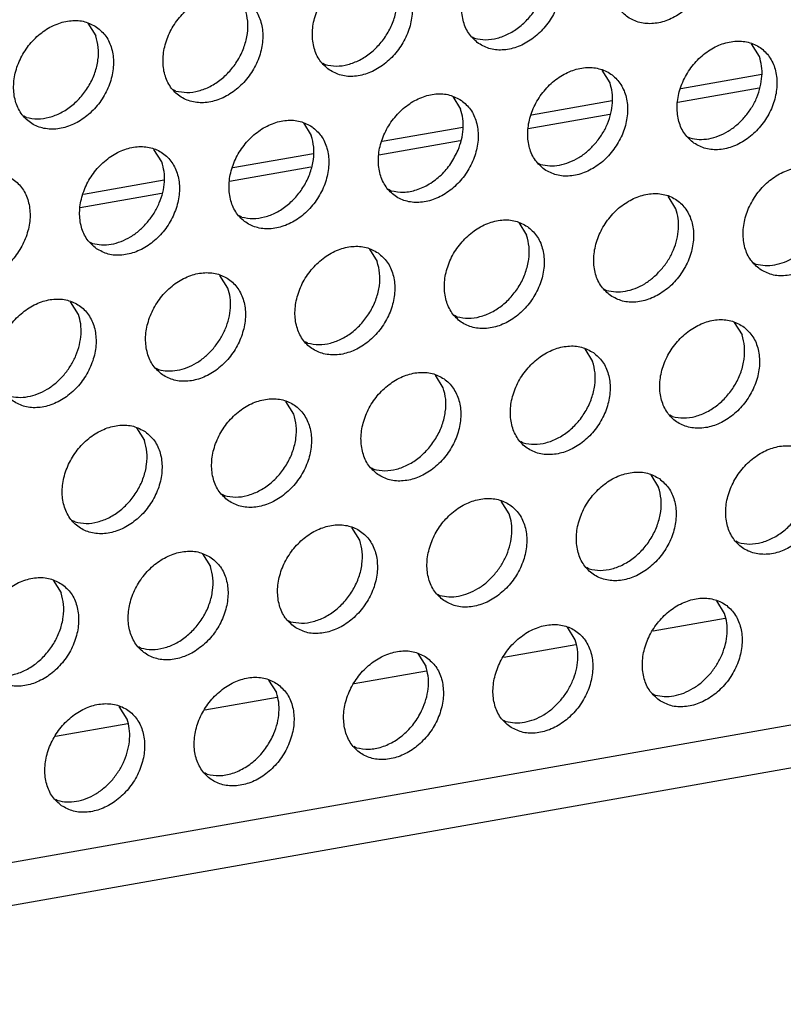
# Model space of a CAD drawing. Units: millimetres. Extents: x 28 to 622, y -25 to 395.
# Drawn here: x 456 to 462, y 59 to 66 of the extents above; entities that cross this region are included whole.
import ezdxf

# ---------------------------------------------------------------- set-up
doc = ezdxf.new("R2010")
doc.units = ezdxf.units.MM

# ---------------------------------------------------------------- blocks, each defined once
blk = doc.blocks.new('frontpaneel_bg63_ansaug_vorne__53', base_point=(1967.012, 246.708))
at = {"color": 1, "linetype": 'Continuous'}
for p, q in [((3011.575, 429.103), (1989.309, 248.492)), ((3010.692, 427.467), (1988.426, 246.856)), ((2284.65, 329.098), (2284.922, 328.664)), ((2297.866, 328.626), (2297.945, 328.581)), ((2307.74, 327.956), (2307.468, 328.39)), ((2292.729, 327.719), (2292.808, 327.674)), ((2302.603, 327.048), (2302.331, 327.482)), ((2307.819, 327.331), (2305.041, 326.841)), ((2287.671, 326.766), (2287.592, 326.811)), ((2307.729, 326.869), (2304.93, 326.375)), ((2297.194, 326.575), (2297.466, 326.141)), ((2302.681, 326.424), (2299.904, 325.933)), ((2302.592, 325.962), (2299.793, 325.467)), ((2282.534, 325.859), (2282.455, 325.904)), ((2292.057, 325.667), (2292.329, 325.233)), ((2297.544, 325.516), (2294.767, 325.025)), ((2297.455, 325.054), (2294.656, 324.559)), ((2305.273, 325.195), (2305.352, 325.15)), ((2287.192, 324.325), (2286.92, 324.759)), ((2292.407, 324.608), (2289.63, 324.118)), ((2300.136, 324.288), (2300.215, 324.243)), ((2292.318, 324.146), (2289.519, 323.652)), ((2287.27, 323.701), (2284.493, 323.21)), ((2295.078, 323.335), (2294.999, 323.38)), ((2287.181, 323.239), (2284.382, 322.744)), ((2304.872, 322.709), (2304.6, 323.143)), ((2289.941, 322.428), (2289.862, 322.472)), ((2299.463, 322.236), (2299.735, 321.802)), ((2284.725, 321.565), (2284.804, 321.52)), ((2294.326, 321.328), (2294.598, 320.894)), ((2307.542, 320.856), (2307.621, 320.812)), ((2289.461, 319.987), (2289.189, 320.421)), ((2302.405, 319.949), (2302.484, 319.904)), ((2284.324, 319.079), (2284.052, 319.513)), ((2297.347, 318.996), (2297.268, 319.041)), ((2306.87, 318.805), (2307.142, 318.371)), ((2292.21, 318.089), (2292.131, 318.134)), ((2301.733, 317.897), (2302.005, 317.463)), ((2286.994, 317.226), (2287.073, 317.181)), ((2296.867, 316.556), (2296.596, 316.99)), ((2291.73, 315.648), (2291.459, 316.082)), ((2304.754, 315.565), (2304.675, 315.61)), ((2286.322, 315.174), (2286.593, 314.74)), ((2299.617, 314.658), (2299.538, 314.703)), ((2294.401, 313.795), (2294.48, 313.75)), ((2304.002, 313.558), (2304.274, 313.124)), ((2289.264, 312.887), (2289.343, 312.842)), ((2299.137, 312.217), (2298.865, 312.651)), ((2284.206, 311.935), (2284.127, 311.98)), ((2294, 311.309), (2293.728, 311.743)), ((2307.023, 311.227), (2306.944, 311.271)), ((2288.591, 310.836), (2288.863, 310.402)), ((2301.886, 310.319), (2301.807, 310.364)), ((2283.454, 309.928), (2283.726, 309.494)), ((2296.67, 309.456), (2296.749, 309.411)), ((2306.543, 308.786), (2306.272, 309.22)), ((2291.533, 308.549), (2291.612, 308.504)), ((2306.565, 308.618), (2304.083, 308.18)), ((2301.406, 307.878), (2301.135, 308.312)), ((2301.428, 307.711), (2298.946, 307.272)), ((2286.475, 307.596), (2286.396, 307.641)), ((2295.997, 307.405), (2296.269, 306.97)), ((2296.291, 306.803), (2293.809, 306.365)), ((2290.86, 306.497), (2291.132, 306.063)), ((2304.077, 306.025), (2304.156, 305.98)), ((2291.154, 305.896), (2288.672, 305.457)), ((2285.995, 305.155), (2285.723, 305.589)), ((2286.017, 304.988), (2283.535, 304.55)), ((2298.94, 305.118), (2299.019, 305.073)), ((2293.882, 304.165), (2293.803, 304.21)), ((2288.745, 303.257), (2288.666, 303.302)), ((2283.529, 302.395), (2283.608, 302.35))]:
    blk.add_line(p, q, dxfattribs=at)
for points in [[(2305.496, 332.598), (2305.088, 332.782), (2304.621, 332.817), (2304.133, 332.702), (2303.663, 332.445), (2303.249, 332.068), (2302.925, 331.6), (2302.717, 331.079), (2302.641, 330.549), (2302.705, 330.051), (2302.903, 329.626), (2303.219, 329.309), (2303.627, 329.125), (2304.094, 329.089), (2304.582, 329.205), (2305.053, 329.462), (2305.467, 329.839), (2305.791, 330.307), (2305.999, 330.828), (2306.074, 331.358), (2306.01, 331.856), (2305.812, 332.281), (2305.496, 332.598)], [(2298.082, 328.402), (2298.49, 328.218), (2298.957, 328.182), (2299.445, 328.297), (2299.916, 328.554), (2300.33, 328.932), (2300.654, 329.4), (2300.862, 329.92), (2300.937, 330.451), (2300.873, 330.948), (2300.675, 331.373), (2300.359, 331.69), (2299.951, 331.874), (2299.484, 331.91), (2298.996, 331.795), (2298.526, 331.538), (2298.112, 331.16), (2297.787, 330.692), (2297.579, 330.172), (2297.504, 329.641), (2297.568, 329.143), (2297.766, 328.719), (2298.082, 328.402)], [(2297.945, 328.581), (2298.326, 328.532), (2298.727, 328.586), (2299.127, 328.741), (2299.504, 328.987), (2299.836, 329.311), (2300.107, 329.696), (2300.3, 330.119), (2300.405, 330.558), (2300.416, 330.989), (2300.333, 331.387)], [(2292.945, 327.494), (2293.353, 327.31), (2293.82, 327.274), (2294.308, 327.389), (2294.779, 327.646), (2295.192, 328.024), (2295.517, 328.492), (2295.725, 329.012), (2295.8, 329.543), (2295.736, 330.041), (2295.538, 330.465), (2295.222, 330.783), (2294.814, 330.966), (2294.347, 331.002), (2293.859, 330.887), (2293.388, 330.63), (2292.975, 330.252), (2292.65, 329.784), (2292.442, 329.264), (2292.367, 328.734), (2292.431, 328.236), (2292.629, 327.811), (2292.945, 327.494)], [(2292.808, 327.674), (2293.188, 327.625), (2293.59, 327.679), (2293.99, 327.833), (2294.367, 328.079), (2294.699, 328.403), (2294.97, 328.788), (2295.163, 329.212), (2295.268, 329.651), (2295.279, 330.081), (2295.196, 330.479)], [(2290.085, 329.875), (2289.677, 330.059), (2289.21, 330.095), (2288.722, 329.979), (2288.251, 329.723), (2287.838, 329.345), (2287.513, 328.877), (2287.305, 328.357), (2287.23, 327.826), (2287.294, 327.328), (2287.492, 326.904), (2287.808, 326.586), (2288.216, 326.403), (2288.683, 326.367), (2289.171, 326.482), (2289.642, 326.739), (2290.055, 327.117), (2290.38, 327.585), (2290.588, 328.105), (2290.663, 328.635), (2290.599, 329.133), (2290.401, 329.558), (2290.085, 329.875)], [(2287.671, 326.766), (2288.051, 326.717), (2288.453, 326.771), (2288.853, 326.925), (2289.23, 327.172), (2289.562, 327.496), (2289.833, 327.88), (2290.026, 328.304), (2290.131, 328.743), (2290.142, 329.174), (2290.059, 329.572)], [(2284.948, 328.967), (2284.54, 329.151), (2284.073, 329.187), (2283.585, 329.072), (2283.114, 328.815), (2282.701, 328.437), (2282.376, 327.969), (2282.168, 327.449), (2282.093, 326.918), (2282.157, 326.421), (2282.355, 325.996), (2282.671, 325.679), (2283.079, 325.495), (2283.546, 325.459), (2284.034, 325.574), (2284.505, 325.831), (2284.918, 326.209), (2285.243, 326.677), (2285.451, 327.197), (2285.526, 327.728), (2285.462, 328.226), (2285.264, 328.65), (2284.948, 328.967)], [(2282.534, 325.859), (2282.914, 325.809), (2283.316, 325.863), (2283.716, 326.018), (2284.093, 326.264), (2284.425, 326.588), (2284.696, 326.973), (2284.889, 327.396), (2284.994, 327.836), (2285.005, 328.266), (2284.922, 328.664)], [(2305.488, 324.97), (2305.896, 324.787), (2306.363, 324.751), (2306.852, 324.866), (2307.322, 325.123), (2307.736, 325.501), (2308.06, 325.969), (2308.268, 326.489), (2308.343, 327.019), (2308.279, 327.517), (2308.081, 327.942), (2307.766, 328.259), (2307.358, 328.443), (2306.891, 328.479), (2306.402, 328.364), (2305.932, 328.107), (2305.518, 327.729), (2305.194, 327.261), (2304.986, 326.741), (2304.911, 326.21), (2304.975, 325.712), (2305.173, 325.288), (2305.488, 324.97)], [(2307.243, 325.88), (2307.473, 326.197), (2307.652, 326.544), (2307.771, 326.907), (2307.826, 327.273), (2307.815, 327.627), (2307.74, 327.956)], [(2300.351, 324.063), (2300.759, 323.879), (2301.226, 323.843), (2301.715, 323.958), (2302.185, 324.215), (2302.599, 324.593), (2302.923, 325.061), (2303.131, 325.581), (2303.206, 326.112), (2303.142, 326.61), (2302.944, 327.034), (2302.629, 327.351), (2302.221, 327.535), (2301.754, 327.571), (2301.265, 327.456), (2300.795, 327.199), (2300.381, 326.821), (2300.057, 326.353), (2299.849, 325.833), (2299.774, 325.302), (2299.838, 324.805), (2300.036, 324.38), (2300.351, 324.063)], [(2302.106, 324.972), (2302.336, 325.289), (2302.514, 325.636), (2302.634, 326), (2302.689, 326.365), (2302.678, 326.719), (2302.603, 327.048)], [(2297.492, 326.444), (2297.084, 326.628), (2296.617, 326.664), (2296.128, 326.548), (2295.658, 326.291), (2295.244, 325.914), (2294.92, 325.446), (2294.712, 324.925), (2294.637, 324.395), (2294.701, 323.897), (2294.899, 323.472), (2295.214, 323.155), (2295.622, 322.971), (2296.089, 322.936), (2296.578, 323.051), (2297.048, 323.308), (2297.462, 323.685), (2297.786, 324.153), (2297.994, 324.674), (2298.069, 325.204), (2298.005, 325.702), (2297.807, 326.127), (2297.492, 326.444)], [(2297.377, 324.729), (2297.497, 325.092), (2297.552, 325.458), (2297.541, 325.812), (2297.466, 326.141)], [(2292.355, 325.536), (2291.947, 325.72), (2291.48, 325.756), (2290.991, 325.641), (2290.521, 325.384), (2290.107, 325.006), (2289.783, 324.538), (2289.575, 324.018), (2289.5, 323.487), (2289.564, 322.989), (2289.762, 322.565), (2290.077, 322.248), (2290.485, 322.064), (2290.952, 322.028), (2291.441, 322.143), (2291.911, 322.4), (2292.325, 322.778), (2292.649, 323.246), (2292.857, 323.766), (2292.932, 324.297), (2292.868, 324.794), (2292.67, 325.219), (2292.355, 325.536)], [(2305.352, 325.15), (2305.667, 325.102), (2305.998, 325.126), (2306.335, 325.22), (2306.663, 325.382), (2306.969, 325.605), (2307.243, 325.88)], [(2289.941, 322.428), (2290.321, 322.378), (2290.722, 322.432), (2291.122, 322.587), (2291.499, 322.833), (2291.832, 323.157), (2292.102, 323.542), (2292.295, 323.965), (2292.401, 324.404), (2292.412, 324.835), (2292.329, 325.233)], [(2300.215, 324.243), (2300.53, 324.195), (2300.861, 324.218), (2301.198, 324.313), (2301.525, 324.474), (2301.832, 324.697), (2302.106, 324.972)], [(2284.94, 321.34), (2285.348, 321.156), (2285.815, 321.12), (2286.304, 321.236), (2286.774, 321.492), (2287.188, 321.87), (2287.512, 322.338), (2287.72, 322.859), (2287.795, 323.389), (2287.731, 323.887), (2287.533, 324.311), (2287.218, 324.629), (2286.81, 324.813), (2286.343, 324.848), (2285.854, 324.733), (2285.384, 324.476), (2284.97, 324.099), (2284.646, 323.631), (2284.438, 323.11), (2284.363, 322.58), (2284.427, 322.082), (2284.625, 321.657), (2284.94, 321.34)], [(2295.078, 323.335), (2295.502, 323.287), (2295.949, 323.366), (2296.388, 323.567), (2296.791, 323.876), (2297.128, 324.272), (2297.377, 324.729)], [(2286.695, 322.25), (2286.925, 322.567), (2287.103, 322.914), (2287.222, 323.277), (2287.278, 323.642), (2287.267, 323.997), (2287.192, 324.325)], [(2279.803, 320.433), (2280.211, 320.249), (2280.678, 320.213), (2281.167, 320.328), (2281.637, 320.585), (2282.051, 320.963), (2282.375, 321.431), (2282.583, 321.951), (2282.658, 322.481), (2282.594, 322.979), (2282.396, 323.404), (2282.081, 323.721), (2281.673, 323.905), (2281.206, 323.941), (2280.717, 323.826), (2280.247, 323.569), (2279.833, 323.191), (2279.509, 322.723), (2279.301, 322.203), (2279.226, 321.672), (2279.29, 321.174), (2279.488, 320.75), (2279.803, 320.433)], [(2307.758, 320.632), (2308.166, 320.448), (2308.633, 320.412), (2309.121, 320.527), (2309.592, 320.784), (2310.005, 321.162), (2310.33, 321.63), (2310.538, 322.15), (2310.613, 322.681), (2310.549, 323.178), (2310.351, 323.603), (2310.035, 323.92), (2309.627, 324.104), (2309.16, 324.14), (2308.672, 324.025), (2308.201, 323.768), (2307.788, 323.39), (2307.463, 322.922), (2307.255, 322.402), (2307.18, 321.871), (2307.244, 321.374), (2307.442, 320.949), (2307.758, 320.632)], [(2302.621, 319.724), (2303.029, 319.54), (2303.496, 319.504), (2303.984, 319.62), (2304.455, 319.877), (2304.868, 320.254), (2305.193, 320.722), (2305.401, 321.243), (2305.476, 321.773), (2305.412, 322.271), (2305.214, 322.696), (2304.898, 323.013), (2304.49, 323.197), (2304.023, 323.232), (2303.535, 323.117), (2303.064, 322.86), (2302.651, 322.483), (2302.326, 322.015), (2302.118, 321.494), (2302.043, 320.964), (2302.107, 320.466), (2302.305, 320.041), (2302.621, 319.724)], [(2304.375, 320.634), (2304.606, 320.951), (2304.784, 321.298), (2304.903, 321.661), (2304.958, 322.027), (2304.948, 322.381), (2304.872, 322.709)], [(2284.804, 321.52), (2285.119, 321.472), (2285.45, 321.495), (2285.787, 321.59), (2286.114, 321.751), (2286.421, 321.974), (2286.695, 322.25)], [(2299.761, 322.105), (2299.353, 322.289), (2298.886, 322.325), (2298.398, 322.21), (2297.927, 321.953), (2297.514, 321.575), (2297.189, 321.107), (2296.981, 320.587), (2296.906, 320.056), (2296.97, 319.558), (2297.168, 319.134), (2297.484, 318.817), (2297.892, 318.633), (2298.359, 318.597), (2298.847, 318.712), (2299.318, 318.969), (2299.731, 319.347), (2300.056, 319.815), (2300.264, 320.335), (2300.339, 320.866), (2300.275, 321.363), (2300.077, 321.788), (2299.761, 322.105)], [(2297.347, 318.996), (2297.727, 318.947), (2298.129, 319.001), (2298.529, 319.156), (2298.906, 319.402), (2299.238, 319.726), (2299.509, 320.111), (2299.702, 320.534), (2299.807, 320.973), (2299.818, 321.404), (2299.735, 321.802)], [(2294.624, 321.197), (2294.216, 321.381), (2293.749, 321.417), (2293.261, 321.302), (2292.79, 321.045), (2292.377, 320.667), (2292.052, 320.199), (2291.844, 319.679), (2291.769, 319.149), (2291.833, 318.651), (2292.031, 318.226), (2292.347, 317.909), (2292.755, 317.725), (2293.222, 317.689), (2293.71, 317.804), (2294.18, 318.061), (2294.594, 318.439), (2294.919, 318.907), (2295.127, 319.427), (2295.202, 319.958), (2295.138, 320.456), (2294.94, 320.88), (2294.624, 321.197)], [(2307.621, 320.812), (2307.936, 320.763), (2308.268, 320.787), (2308.604, 320.881), (2308.932, 321.043), (2309.239, 321.266), (2309.512, 321.541)], [(2292.21, 318.089), (2292.59, 318.04), (2292.992, 318.094), (2293.392, 318.248), (2293.769, 318.494), (2294.101, 318.818), (2294.372, 319.203), (2294.565, 319.627), (2294.67, 320.066), (2294.681, 320.496), (2294.598, 320.894)], [(2302.484, 319.904), (2302.799, 319.856), (2303.131, 319.879), (2303.467, 319.974), (2303.795, 320.136), (2304.102, 320.358), (2304.375, 320.634)], [(2287.21, 317.001), (2287.618, 316.817), (2288.085, 316.782), (2288.573, 316.897), (2289.043, 317.154), (2289.457, 317.531), (2289.781, 317.999), (2289.989, 318.52), (2290.065, 319.05), (2290.001, 319.548), (2289.803, 319.973), (2289.487, 320.29), (2289.079, 320.474), (2288.612, 320.51), (2288.124, 320.394), (2287.653, 320.138), (2287.239, 319.76), (2286.915, 319.292), (2286.707, 318.771), (2286.632, 318.241), (2286.696, 317.743), (2286.894, 317.319), (2287.21, 317.001)], [(2288.964, 317.911), (2289.195, 318.228), (2289.373, 318.575), (2289.492, 318.938), (2289.547, 319.304), (2289.537, 319.658), (2289.461, 319.987)], [(2282.073, 316.094), (2282.481, 315.91), (2282.948, 315.874), (2283.436, 315.989), (2283.906, 316.246), (2284.32, 316.624), (2284.644, 317.092), (2284.852, 317.612), (2284.928, 318.143), (2284.864, 318.641), (2284.666, 319.065), (2284.35, 319.382), (2283.942, 319.566), (2283.475, 319.602), (2282.987, 319.487), (2282.516, 319.23), (2282.102, 318.852), (2281.778, 318.384), (2281.57, 317.864), (2281.495, 317.333), (2281.559, 316.836), (2281.757, 316.411), (2282.073, 316.094)], [(2283.827, 317.003), (2284.058, 317.32), (2284.236, 317.667), (2284.355, 318.03), (2284.41, 318.396), (2284.4, 318.75), (2284.324, 319.079)], [(2307.168, 318.674), (2306.76, 318.858), (2306.293, 318.894), (2305.804, 318.778), (2305.334, 318.522), (2304.92, 318.144), (2304.596, 317.676), (2304.388, 317.156), (2304.313, 316.625), (2304.377, 316.127), (2304.575, 315.703), (2304.89, 315.385), (2305.298, 315.202), (2305.765, 315.166), (2306.254, 315.281), (2306.724, 315.538), (2307.138, 315.916), (2307.462, 316.384), (2307.67, 316.904), (2307.745, 317.434), (2307.681, 317.932), (2307.483, 318.357), (2307.168, 318.674)], [(2304.754, 315.565), (2305.134, 315.516), (2305.535, 315.57), (2305.935, 315.724), (2306.312, 315.971), (2306.645, 316.295), (2306.915, 316.679), (2307.108, 317.103), (2307.214, 317.542), (2307.225, 317.973), (2307.142, 318.371)], [(2287.073, 317.181), (2287.388, 317.133), (2287.72, 317.157), (2288.056, 317.251), (2288.384, 317.413), (2288.691, 317.636), (2288.964, 317.911)], [(2302.031, 317.766), (2301.623, 317.95), (2301.156, 317.986), (2300.667, 317.871), (2300.197, 317.614), (2299.783, 317.236), (2299.459, 316.768), (2299.251, 316.248), (2299.176, 315.717), (2299.24, 315.22), (2299.438, 314.795), (2299.753, 314.478), (2300.161, 314.294), (2300.628, 314.258), (2301.117, 314.373), (2301.587, 314.63), (2302.001, 315.008), (2302.325, 315.476), (2302.533, 315.996), (2302.608, 316.527), (2302.544, 317.025), (2302.346, 317.449), (2302.031, 317.766)], [(2299.617, 314.658), (2299.997, 314.608), (2300.398, 314.662), (2300.798, 314.817), (2301.175, 315.063), (2301.508, 315.387), (2301.778, 315.772), (2301.971, 316.195), (2302.077, 316.635), (2302.088, 317.065), (2302.005, 317.463)], [(2281.936, 316.274), (2282.251, 316.225), (2282.583, 316.249), (2282.919, 316.343), (2283.247, 316.505), (2283.554, 316.728), (2283.827, 317.003)], [(2294.616, 313.57), (2295.024, 313.386), (2295.491, 313.351), (2295.98, 313.466), (2296.45, 313.723), (2296.864, 314.1), (2297.188, 314.568), (2297.396, 315.089), (2297.471, 315.619), (2297.407, 316.117), (2297.209, 316.542), (2296.894, 316.859), (2296.486, 317.043), (2296.019, 317.078), (2295.53, 316.963), (2295.06, 316.706), (2294.646, 316.329), (2294.322, 315.861), (2294.114, 315.34), (2294.039, 314.81), (2294.103, 314.312), (2294.301, 313.887), (2294.616, 313.57)], [(2294.48, 313.75), (2294.86, 313.701), (2295.261, 313.755), (2295.661, 313.909), (2296.038, 314.155), (2296.371, 314.48), (2296.641, 314.864), (2296.834, 315.288), (2296.939, 315.727), (2296.951, 316.157), (2296.867, 316.556)], [(2289.479, 312.663), (2289.887, 312.479), (2290.354, 312.443), (2290.843, 312.558), (2291.313, 312.815), (2291.727, 313.193), (2292.051, 313.661), (2292.259, 314.181), (2292.334, 314.712), (2292.27, 315.209), (2292.072, 315.634), (2291.757, 315.951), (2291.349, 316.135), (2290.882, 316.171), (2290.393, 316.056), (2289.923, 315.799), (2289.509, 315.421), (2289.185, 314.953), (2288.977, 314.433), (2288.902, 313.902), (2288.966, 313.404), (2289.164, 312.98), (2289.479, 312.663)], [(2289.343, 312.842), (2289.723, 312.793), (2290.124, 312.847), (2290.524, 313.002), (2290.901, 313.248), (2291.234, 313.572), (2291.504, 313.957), (2291.697, 314.38), (2291.802, 314.819), (2291.814, 315.25), (2291.73, 315.648)], [(2286.62, 315.044), (2286.212, 315.227), (2285.745, 315.263), (2285.256, 315.148), (2284.786, 314.891), (2284.372, 314.513), (2284.048, 314.045), (2283.84, 313.525), (2283.765, 312.995), (2283.829, 312.497), (2284.027, 312.072), (2284.342, 311.755), (2284.75, 311.571), (2285.217, 311.535), (2285.706, 311.651), (2286.176, 311.907), (2286.59, 312.285), (2286.914, 312.753), (2287.122, 313.273), (2287.197, 313.804), (2287.133, 314.302), (2286.935, 314.726), (2286.62, 315.044)], [(2284.206, 311.935), (2284.586, 311.886), (2284.987, 311.94), (2285.387, 312.094), (2285.764, 312.34), (2286.097, 312.664), (2286.367, 313.049), (2286.56, 313.473), (2286.665, 313.912), (2286.677, 314.342), (2286.593, 314.74)], [(2309.437, 314.335), (2309.029, 314.519), (2308.562, 314.555), (2308.074, 314.44), (2307.603, 314.183), (2307.189, 313.805), (2306.865, 313.337), (2306.657, 312.817), (2306.582, 312.286), (2306.646, 311.788), (2306.844, 311.364), (2307.16, 311.047), (2307.568, 310.863), (2308.035, 310.827), (2308.523, 310.942), (2308.993, 311.199), (2309.407, 311.577), (2309.732, 312.045), (2309.939, 312.565), (2310.015, 313.096), (2309.951, 313.593), (2309.753, 314.018), (2309.437, 314.335)], [(2307.023, 311.227), (2307.403, 311.177), (2307.805, 311.231), (2308.205, 311.386), (2308.582, 311.632), (2308.914, 311.956), (2309.185, 312.341), (2309.378, 312.764), (2309.483, 313.203), (2309.494, 313.634), (2309.411, 314.032)], [(2304.3, 313.428), (2303.892, 313.612), (2303.425, 313.647), (2302.937, 313.532), (2302.466, 313.275), (2302.052, 312.898), (2301.728, 312.43), (2301.52, 311.909), (2301.445, 311.379), (2301.509, 310.881), (2301.707, 310.456), (2302.023, 310.139), (2302.431, 309.955), (2302.898, 309.919), (2303.386, 310.035), (2303.856, 310.291), (2304.27, 310.669), (2304.594, 311.137), (2304.802, 311.658), (2304.878, 312.188), (2304.814, 312.686), (2304.616, 313.11), (2304.3, 313.428)], [(2301.886, 310.319), (2302.266, 310.27), (2302.668, 310.324), (2303.068, 310.478), (2303.445, 310.724), (2303.777, 311.049), (2304.048, 311.433), (2304.241, 311.857), (2304.346, 312.296), (2304.357, 312.726), (2304.274, 313.124)], [(2296.886, 309.232), (2297.294, 309.048), (2297.761, 309.012), (2298.249, 309.127), (2298.719, 309.384), (2299.133, 309.762), (2299.457, 310.23), (2299.665, 310.75), (2299.741, 311.28), (2299.677, 311.778), (2299.479, 312.203), (2299.163, 312.52), (2298.755, 312.704), (2298.288, 312.74), (2297.8, 312.625), (2297.329, 312.368), (2296.915, 311.99), (2296.591, 311.522), (2296.383, 311.002), (2296.308, 310.471), (2296.372, 309.973), (2296.57, 309.549), (2296.886, 309.232)], [(2298.64, 310.141), (2298.871, 310.458), (2299.049, 310.805), (2299.168, 311.168), (2299.223, 311.534), (2299.213, 311.888), (2299.137, 312.217)], [(2291.749, 308.324), (2292.157, 308.14), (2292.624, 308.104), (2293.112, 308.219), (2293.582, 308.476), (2293.996, 308.854), (2294.32, 309.322), (2294.528, 309.842), (2294.603, 310.373), (2294.54, 310.871), (2294.342, 311.295), (2294.026, 311.612), (2293.618, 311.796), (2293.151, 311.832), (2292.663, 311.717), (2292.192, 311.46), (2291.778, 311.082), (2291.454, 310.614), (2291.246, 310.094), (2291.171, 309.563), (2291.235, 309.066), (2291.433, 308.641), (2291.749, 308.324)], [(2291.612, 308.504), (2291.992, 308.455), (2292.394, 308.509), (2292.794, 308.663), (2293.17, 308.909), (2293.503, 309.233), (2293.774, 309.618), (2293.967, 310.041), (2294.072, 310.481), (2294.083, 310.911), (2294, 311.309)], [(2288.889, 310.705), (2288.481, 310.889), (2288.014, 310.925), (2287.526, 310.809), (2287.055, 310.553), (2286.641, 310.175), (2286.317, 309.707), (2286.109, 309.186), (2286.034, 308.656), (2286.098, 308.158), (2286.296, 307.733), (2286.612, 307.416), (2287.02, 307.232), (2287.487, 307.197), (2287.975, 307.312), (2288.445, 307.569), (2288.859, 307.946), (2289.183, 308.414), (2289.391, 308.935), (2289.466, 309.465), (2289.402, 309.963), (2289.205, 310.388), (2288.889, 310.705)], [(2286.475, 307.596), (2286.855, 307.547), (2287.257, 307.601), (2287.657, 307.755), (2288.033, 308.001), (2288.366, 308.326), (2288.637, 308.71), (2288.83, 309.134), (2288.935, 309.573), (2288.946, 310.004), (2288.863, 310.402)], [(2296.749, 309.411), (2297.064, 309.363), (2297.396, 309.387), (2297.732, 309.481), (2298.06, 309.643), (2298.367, 309.866), (2298.64, 310.141)], [(2283.752, 309.797), (2283.344, 309.981), (2282.877, 310.017), (2282.389, 309.902), (2281.918, 309.645), (2281.504, 309.267), (2281.18, 308.799), (2280.972, 308.279), (2280.897, 307.748), (2280.961, 307.251), (2281.159, 306.826), (2281.475, 306.509), (2281.883, 306.325), (2282.35, 306.289), (2282.838, 306.404), (2283.308, 306.661), (2283.722, 307.039), (2284.046, 307.507), (2284.254, 308.027), (2284.329, 308.558), (2284.265, 309.055), (2284.068, 309.48), (2283.752, 309.797)], [(2281.338, 306.689), (2281.718, 306.639), (2282.119, 306.693), (2282.52, 306.848), (2282.896, 307.094), (2283.229, 307.418), (2283.5, 307.803), (2283.693, 308.226), (2283.798, 308.665), (2283.809, 309.096), (2283.726, 309.494)], [(2304.292, 305.8), (2304.7, 305.616), (2305.167, 305.581), (2305.656, 305.696), (2306.126, 305.953), (2306.54, 306.33), (2306.864, 306.798), (2307.072, 307.319), (2307.147, 307.849), (2307.083, 308.347), (2306.885, 308.772), (2306.57, 309.089), (2306.162, 309.273), (2305.695, 309.309), (2305.206, 309.193), (2304.736, 308.937), (2304.322, 308.559), (2303.998, 308.091), (2303.79, 307.57), (2303.715, 307.04), (2303.779, 306.542), (2303.977, 306.118), (2304.292, 305.8)], [(2306.047, 306.71), (2306.277, 307.027), (2306.455, 307.374), (2306.574, 307.737), (2306.63, 308.103), (2306.619, 308.457), (2306.543, 308.786)], [(2299.155, 304.893), (2299.563, 304.709), (2300.03, 304.673), (2300.519, 304.788), (2300.989, 305.045), (2301.403, 305.423), (2301.727, 305.891), (2301.935, 306.411), (2302.01, 306.942), (2301.946, 307.44), (2301.748, 307.864), (2301.433, 308.181), (2301.025, 308.365), (2300.558, 308.401), (2300.069, 308.286), (2299.599, 308.029), (2299.185, 307.651), (2298.861, 307.183), (2298.653, 306.663), (2298.578, 306.132), (2298.642, 305.635), (2298.84, 305.21), (2299.155, 304.893)], [(2300.91, 305.802), (2301.14, 306.119), (2301.318, 306.466), (2301.437, 306.83), (2301.493, 307.195), (2301.482, 307.549), (2301.406, 307.878)], [(2296.296, 307.274), (2295.888, 307.458), (2295.421, 307.493), (2294.932, 307.378), (2294.462, 307.121), (2294.048, 306.744), (2293.724, 306.276), (2293.516, 305.755), (2293.441, 305.225), (2293.505, 304.727), (2293.703, 304.302), (2294.018, 303.985), (2294.426, 303.801), (2294.893, 303.765), (2295.382, 303.881), (2295.852, 304.138), (2296.266, 304.515), (2296.59, 304.983), (2296.798, 305.504), (2296.873, 306.034), (2296.809, 306.532), (2296.611, 306.957), (2296.296, 307.274)], [(2296.181, 305.559), (2296.3, 305.922), (2296.356, 306.288), (2296.345, 306.642), (2296.269, 306.97)], [(2304.156, 305.98), (2304.47, 305.932), (2304.802, 305.956), (2305.139, 306.05), (2305.466, 306.212), (2305.773, 306.435), (2306.047, 306.71)], [(2291.159, 306.366), (2290.751, 306.55), (2290.284, 306.586), (2289.795, 306.471), (2289.325, 306.214), (2288.911, 305.836), (2288.587, 305.368), (2288.379, 304.848), (2288.304, 304.317), (2288.368, 303.819), (2288.566, 303.395), (2288.881, 303.078), (2289.289, 302.894), (2289.756, 302.858), (2290.245, 302.973), (2290.715, 303.23), (2291.129, 303.608), (2291.453, 304.076), (2291.661, 304.596), (2291.736, 305.127), (2291.672, 305.624), (2291.474, 306.049), (2291.159, 306.366)], [(2291.044, 304.651), (2291.163, 305.014), (2291.219, 305.38), (2291.208, 305.734), (2291.132, 306.063)], [(2283.744, 302.17), (2284.152, 301.986), (2284.619, 301.95), (2285.108, 302.065), (2285.578, 302.322), (2285.992, 302.7), (2286.316, 303.168), (2286.524, 303.688), (2286.599, 304.219), (2286.535, 304.717), (2286.337, 305.141), (2286.021, 305.459), (2285.614, 305.642), (2285.147, 305.678), (2284.658, 305.563), (2284.188, 305.306), (2283.774, 304.928), (2283.45, 304.46), (2283.242, 303.94), (2283.167, 303.41), (2283.231, 302.912), (2283.429, 302.487), (2283.744, 302.17)], [(2299.019, 305.073), (2299.333, 305.024), (2299.665, 305.048), (2300.002, 305.142), (2300.329, 305.304), (2300.636, 305.527), (2300.91, 305.802)], [(2293.882, 304.165), (2294.306, 304.117), (2294.753, 304.196), (2295.192, 304.397), (2295.595, 304.706), (2295.932, 305.102), (2296.181, 305.559)], [(2285.499, 303.079), (2285.729, 303.397), (2285.907, 303.743), (2286.026, 304.107), (2286.082, 304.472), (2286.071, 304.826), (2285.995, 305.155)], [(2288.745, 303.257), (2289.169, 303.209), (2289.616, 303.288), (2290.055, 303.489), (2290.457, 303.798), (2290.795, 304.195), (2291.044, 304.651)], [(2283.608, 302.35), (2283.922, 302.302), (2284.254, 302.325), (2284.591, 302.42), (2284.918, 302.581), (2285.225, 302.804), (2285.499, 303.079)]]:
    blk.add_spline(points, degree=3, dxfattribs=at)
blk = doc.blocks.new('verkleidung_umluft_bg63_ansaug_vorne__55', base_point=(1861.964, 246.708))
blk.add_blockref('frontpaneel_bg63_ansaug_vorne__53', (1967.012, 246.708))
blk = doc.blocks.new('Allg_Ansicht1', base_point=(2320, 620))
blk.add_blockref('verkleidung_umluft_bg63_ansaug_vorne__55', (1861.964, 246.708))

msp = doc.modelspace()

# ---------------------------------------------------------------- block references
at = {"xscale": 0.2, "yscale": 0.2, "zscale": 0.2}
msp.add_blockref('Allg_Ansicht1', (464, 124), dxfattribs=at)

doc.saveas('drawing.dxf')
